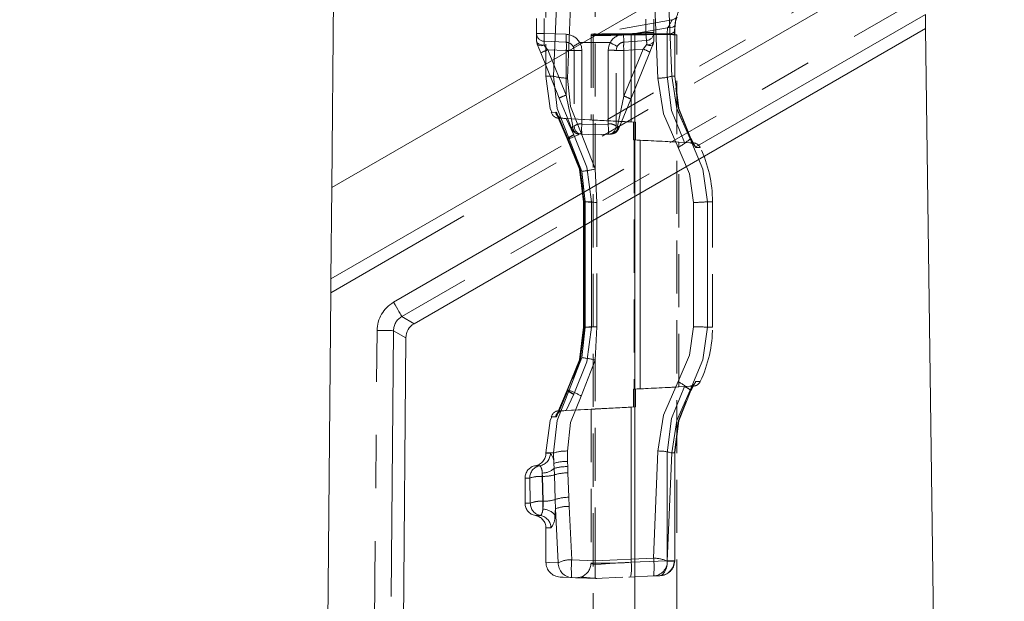
# Model space of a CAD drawing. Units: millimetres. Extents: x 0 to 507, y -3 to 297.
# Drawn here: x 348 to 371, y 230 to 244 of the extents above; entities that cross this region are included whole.
import ezdxf

# ---------------------------------------------------------------- set-up
doc = ezdxf.new("R2010")
doc.units = ezdxf.units.MM
doc.linetypes.add('HIDDEN', pattern=[1.905, 1.27, -0.635])
doc.linetypes.add('PHANTOM', pattern=[12.7, 6.35, -1.27, 1.27, -1.27, 1.27, -1.27])
doc.layers.add('FORMAT', color=7, linetype='Continuous')
doc.styles.add('SLDTEXTSTYLE3', font='TXT', dxfattribs={"width": 0.75})
doc.dimstyles.new('SLDDIMSTYLE1', dxfattribs={"dimtxt": 3, "dimasz": 3, "dimexe": 0, "dimexo": 0.0625, "dimgap": 0.75, "dimtad": 2, "dimlfac": 5, "dimrnd": 1e-09, "dimzin": 12, "dimdsep": 46, "dimtxsty": 'SLDTEXTSTYLE3', "dimsah": 1, "dimcen": 0.09, "dimadec": 0, "dimazin": 3, "dimtfac": 1, "dimtofl": 0, "dimtmove": 0, "dimatfit": 3, "dimfxl": 0, "dimfrac": 2, "dimtolj": 1, "dimtzin": 12, "dimarcsym": 0})
doc.dimstyles.new('SLDDIMSTYLE2', dxfattribs={"dimtxt": 3, "dimasz": 3, "dimexe": 0, "dimexo": 0.0625, "dimgap": 0.75, "dimtad": 2, "dimdec": 0, "dimlfac": 5, "dimrnd": 1e-09, "dimzin": 12, "dimdsep": 46, "dimtxsty": 'SLDTEXTSTYLE3', "dimsah": 1, "dimcen": 0.09, "dimadec": 0, "dimazin": 3, "dimtfac": 1, "dimtofl": 0, "dimtmove": 0, "dimatfit": 3, "dimfxl": 0, "dimfrac": 2, "dimtolj": 1, "dimtzin": 12, "dimarcsym": 0})

# ---------------------------------------------------------------- blocks, each defined once
blk = doc.blocks.new('_D_3')
at = {"layer": 'FORMAT'}
for p, q in [((367.704, 251.627), (381.316, 251.627)), ((380.316, 251.627), (380.316, 190.632)), ((335.316, 190.632), (381.316, 190.632))]:
    blk.add_line(p, q, dxfattribs=at)
for points in [[(380.316, 251.627), (379.566, 248.627), (381.066, 248.627)], [(380.316, 190.632), (381.066, 193.632), (379.566, 193.632)]]:
    blk.add_solid(points, dxfattribs=at)
at = {"layer": 'FORMAT', "insert": (376.448, 216.432, 101.02), "char_height": 3, "attachment_point": 1, "rotation": 90, "style": 'SLDTEXTSTYLE3'}
blk.add_mtext('305', dxfattribs=at)
blk = doc.blocks.new('_D_5')
at = {"layer": 'FORMAT'}
for p, q in [((368.318, 258.633), (389.347, 258.633)), ((388.347, 176.632), (388.347, 258.633)), ((370.316, 176.632), (389.347, 176.632))]:
    blk.add_line(p, q, dxfattribs=at)
for points in [[(388.347, 258.633), (387.597, 255.633), (389.097, 255.633)], [(388.347, 176.632), (389.097, 179.632), (387.597, 179.632)]]:
    blk.add_solid(points, dxfattribs=at)
at = {"layer": 'FORMAT', "insert": (384.48, 220.407, 101.02), "char_height": 3, "attachment_point": 1, "rotation": 90, "style": 'SLDTEXTSTYLE3'}
blk.add_mtext('410', dxfattribs=at)

msp = doc.modelspace()

# ---------------------------------------------------------------- linework, layer by layer
at = {"color": 7, "linetype": 'Continuous', "lineweight": 15}
for p, q in [((355.3157, 250.4808), (355.2257, 240.1717)), ((369.3458, 248.324), (355.2257, 240.1717)), ((369.4001, 244.3074), (369.4047, 243.9701)), ((357.1914, 236.9187), (369.4047, 243.9701)), ((370.0613, 195.4325), (369.4047, 243.9701)), ((355.2066, 237.9866), (355.2257, 240.1717)), ((355.2038, 237.6583), (355.0971, 225.4325)), ((356.8963, 225.3343), (356.9944, 236.581))]:
    msp.add_line(p, q, dxfattribs=at)
at = {"color": 8, "linetype": 'PHANTOM', "lineweight": 0}
for p, q in [((355.2066, 237.9866), (369.375, 246.1667)), ((369.3794, 245.8426), (355.2038, 237.6583)), ((356.7015, 237.4307), (369.394, 244.7587)), ((369.4001, 244.3074), (356.8985, 237.0896)), ((356.8985, 237.0896), (357.1914, 236.9187)), ((356.2083, 225.3718), (356.3076, 236.7553)), ((356.7015, 236.7518), (356.602, 225.3503)), ((356.9944, 236.581), (356.7015, 236.7518))]:
    msp.add_line(p, q, dxfattribs=at)
at = {"color": 7, "linetype": 'HIDDEN', "lineweight": 0}
for p, q in [((360.3395, 245.5011), (360.3395, 242.8319)), ((361.5157, 245.5167), (361.5157, 240.6152)), ((360.1157, 243.8531), (360.1157, 244.2107)), ((363.3543, 244.1737), (361.5136, 243.8491)), ((362.9157, 243.872), (362.9157, 244.1918)), ((360.1157, 243.6708), (360.1157, 243.8531)), ((361.4157, 243.8214), (361.4157, 241.7844)), ((361.5161, 243.8496), (361.4449, 243.837)), ((361.4657, 243.821), (363.4657, 243.821)), ((361.4657, 243.821), (361.4657, 193.821)), ((362.9157, 243.6708), (362.9157, 243.872)), ((363.4074, 243.8872), (363.4177, 244.0338)), ((363.4074, 243.8872), (363.4177, 244.0338)), ((363.416, 242.8311), (363.416, 243.8241)), ((363.4657, 193.821), (363.4657, 243.821)), ((360.1304, 243.5959), (360.1157, 243.6708)), ((360.2974, 243.6632), (360.8244, 243.6402)), ((362.2017, 243.6449), (362.7389, 243.6825)), ((362.9157, 243.6708), (362.9009, 243.5959)), ((360.2155, 243.3878), (360.6568, 242.3091)), ((361.0157, 243.4404), (361.0157, 241.6356)), ((362.0157, 241.6356), (362.0157, 243.4454)), ((362.3643, 242.2841), (362.8231, 243.4055)), ((363.4055, 242.8319), (363.4158, 242.8319)), ((360.6169, 241.886), (360.85, 241.339)), ((360.6323, 241.8864), (360.8624, 241.3406)), ((360.6422, 241.825), (361.417, 241.7844)), ((360.7255, 241.8246), (360.7228, 241.8246)), ((360.7375, 241.8246), (360.7399, 241.8246)), ((360.7399, 241.8246), (360.8242, 241.82)), ((361.5157, 241.7828), (360.8195, 241.8195)), ((361.5157, 241.7832), (360.8242, 241.82)), ((362.4807, 241.7319), (361.5157, 241.7832)), ((361.5157, 241.7828), (362.431, 241.7345)), ((362.3742, 241.7374), (362.431, 241.7345)), ((362.4807, 241.7319), (362.3742, 241.7374)), ((362.431, 241.3093), (362.431, 241.7345)), ((362.4807, 241.7319), (362.4807, 241.3067)), ((361.5157, 241.4319), (361.1974, 241.4458)), ((361.5157, 241.4319), (361.834, 241.4458)), ((363.6476, 241.2449), (362.431, 241.3093)), ((362.431, 241.3093), (362.4497, 241.3084)), ((362.4497, 241.3084), (362.4497, 235.3554)), ((362.587, 241.3012), (362.4807, 241.3067)), ((362.6666, 241.2972), (362.587, 241.3012)), ((363.8543, 241.238), (363.5157, 241.2557)), ((363.5157, 235.408), (363.5157, 241.2557)), ((363.6723, 241.2436), (363.6476, 241.2449)), ((363.8721, 241.1929), (363.8039, 241.3249)), ((363.872, 241.1929), (363.8039, 241.3249)), ((363.9162, 241.1233), (363.8716, 241.1927)), ((361.5568, 239.8172), (361.5157, 240.6152)), ((361.2375, 239.8325), (361.2375, 236.8314)), ((361.2485, 239.8319), (361.2378, 239.8319)), ((361.2478, 239.8324), (361.2478, 239.8322)), ((361.2478, 239.8322), (361.2478, 236.8313)), ((364.3157, 236.8319), (364.3157, 239.8319)), ((361.5568, 236.8466), (361.5568, 239.8172)), ((361.2375, 236.8314), (361.2375, 236.8313)), ((361.5157, 236.0486), (361.5568, 236.8466)), ((361.5157, 231.2567), (361.5157, 236.0486)), ((362.431, 235.3544), (363.6476, 235.4189)), ((362.431, 235.3544), (362.4497, 235.3554)), ((362.431, 235.3544), (362.431, 234.9293)), ((362.587, 235.3626), (362.4807, 235.3571)), ((362.4807, 234.9319), (362.4807, 235.3571)), ((362.6681, 235.3666), (362.587, 235.3626)), ((363.8543, 235.4258), (363.5157, 235.408)), ((363.6476, 235.4189), (363.6723, 235.4202)), ((363.8039, 235.3389), (363.8721, 235.4709)), ((363.8039, 235.3389), (363.872, 235.4709)), ((360.85, 235.3248), (360.6169, 234.7778)), ((360.8624, 235.3232), (360.6323, 234.7773)), ((361.5157, 234.884), (361.441, 234.8805)), ((361.5157, 234.8806), (362.4807, 234.9319)), ((362.431, 234.9293), (361.5157, 234.881)), ((362.4807, 234.9319), (362.3742, 234.9264)), ((362.3742, 234.9264), (362.431, 234.9293)), ((361.417, 234.8794), (360.6422, 234.8388)), ((360.7255, 234.8392), (360.7228, 234.8391)), ((360.7375, 234.8392), (360.7399, 234.8392)), ((360.7399, 234.8392), (360.8242, 234.8438)), ((361.5157, 234.881), (360.8195, 234.8443)), ((360.8242, 234.8438), (361.5157, 234.8806)), ((361.4157, 234.8794), (361.4157, 231.1967)), ((360.3395, 233.8319), (360.3395, 233.8235)), ((363.416, 231.2573), (363.416, 233.8327)), ((363.416, 233.8327), (363.416, 233.8327)), ((359.8395, 233.2319), (359.8395, 232.6319)), ((360.3395, 232.0403), (360.3395, 231.2074)), ((360.3395, 231.2074), (360.3395, 231.2071)), ((363.4093, 231.2488), (363.4156, 231.2503)), ((363.4158, 231.2579), (363.4094, 231.2579)), ((363.4094, 231.2488), (363.4157, 231.2503)), ((362.3239, 230.8672), (362.9107, 230.8928)), ((363.0553, 230.8991), (362.9107, 230.8928)), ((360.9561, 230.8563), (361.5157, 230.8319)), ((361.045, 230.8524), (361.2134, 230.8723)), ((361.1781, 230.8531), (361.302, 230.8412)), ((361.184, 230.8731), (361.1805, 230.8613)), ((361.5157, 230.8319), (362.1765, 230.8607)), ((362.3163, 230.8668), (362.3588, 230.8687))]:
    msp.add_line(p, q, dxfattribs=at)
at = {"color": 7, "linetype": 'PHANTOM', "lineweight": 0}
for p, q in [((360.5209, 242.8319), (360.6326, 245.487)), ((360.8504, 242.7859), (360.9652, 245.541)), ((362.8976, 245.5776), (363.0121, 242.7859)), ((363.2298, 245.5335), (363.3419, 242.8319)), ((360.2974, 243.8531), (360.2974, 244.2107)), ((362.7257, 244.1918), (362.7257, 243.872)), ((363.4281, 244.0742), (363.4175, 243.928)), ((360.1157, 243.8531), (360.2974, 243.8531)), ((360.2974, 243.8531), (360.1157, 243.8531)), ((360.8244, 243.8301), (360.2974, 243.8531)), ((361.5157, 243.8374), (361.5157, 243.8374)), ((362.7257, 243.872), (362.1885, 243.8344)), ((362.3742, 243.821), (362.4166, 243.8235)), ((362.3742, 243.821), (362.3742, 241.7374)), ((362.4166, 243.8235), (363.2335, 243.8235)), ((362.4169, 243.8394), (363.2457, 243.9856)), ((363.2353, 243.8394), (362.4169, 243.8394)), ((362.7257, 243.872), (362.9157, 243.872)), ((362.9157, 243.872), (362.7257, 243.872)), ((363.2335, 242.8319), (363.2335, 243.8235)), ((363.2335, 243.8235), (363.4158, 243.8235)), ((363.2457, 243.9856), (363.2353, 243.8394)), ((363.4138, 243.8235), (363.4138, 242.8319)), ((361.5157, 243.6319), (361.1471, 243.6319)), ((361.8732, 243.6319), (361.5157, 243.6319)), ((360.2949, 243.5684), (360.2942, 243.5699)), ((360.8244, 243.4404), (360.3831, 243.4597)), ((360.8244, 242.381), (360.3831, 243.4597)), ((360.8244, 242.381), (360.8244, 243.4404)), ((360.8244, 243.4404), (361.0157, 243.4404)), ((360.8244, 243.4404), (361.0157, 243.4404)), ((361.1974, 241.6864), (361.1974, 243.4449)), ((361.8257, 243.4497), (361.8257, 241.6865)), ((362.2017, 243.4454), (362.0157, 243.4454)), ((362.2017, 243.4454), (362.0157, 243.4454)), ((362.6605, 243.4775), (362.2017, 243.4454)), ((362.6605, 243.4775), (362.2017, 242.3561)), ((362.2017, 242.3561), (362.2017, 243.4454)), ((362.743, 243.578), (362.6605, 243.4775)), ((362.7436, 243.5796), (362.743, 243.578)), ((360.5209, 242.8319), (360.3395, 242.8319)), ((360.5209, 242.8319), (360.3395, 242.8319)), ((363.3419, 242.8319), (363.4138, 242.8319)), ((362.2017, 242.3561), (362.0512, 241.6386)), ((360.8429, 241.3319), (360.5724, 241.9676)), ((360.5897, 241.9676), (360.8576, 241.3319)), ((360.8429, 241.3319), (360.6047, 241.8917)), ((360.6509, 241.8247), (360.7228, 241.8246)), ((360.8195, 241.8195), (361.0031, 241.4306)), ((361.0062, 241.4305), (360.8242, 241.82)), ((361.5157, 241.7832), (361.5157, 241.7798)), ((361.5157, 241.7798), (361.5157, 241.7828)), ((361.5157, 240.6152), (361.1778, 241.4724)), ((361.5157, 240.6152), (361.1778, 241.4724)), ((361.5157, 241.673), (361.1974, 241.6864)), ((361.8257, 241.6865), (361.5157, 241.6734)), ((360.8429, 241.3319), (360.8918, 241.3319)), ((360.8918, 241.3319), (361.1945, 240.5555)), ((362.587, 235.3626), (362.587, 241.3012)), ((363.8543, 241.238), (363.7723, 241.2381)), ((363.7824, 241.3319), (363.8086, 241.3319)), ((363.8024, 241.3429), (363.8086, 241.3319)), ((363.8086, 241.3319), (363.8628, 241.2319)), ((363.8628, 241.2319), (363.9162, 241.1233)), ((363.9162, 241.1233), (364.0245, 241.124)), ((361.1945, 240.5555), (361.2754, 239.8319)), ((361.2754, 239.8319), (361.2397, 239.8319)), ((361.2397, 239.8319), (361.2397, 236.8319)), ((361.2503, 236.8319), (361.2503, 239.8319)), ((361.2754, 239.8319), (361.2754, 236.8319)), ((361.4257, 239.8319), (361.3185, 239.8319)), ((361.3454, 239.8319), (361.4247, 239.8319)), ((361.4257, 239.8319), (361.3454, 239.8319)), ((361.4247, 239.8319), (361.4247, 236.8319)), ((361.4257, 236.8319), (361.4257, 239.8319)), ((364.1985, 236.8319), (364.1985, 239.8319)), ((364.3157, 239.8319), (364.1985, 239.8319)), ((364.1985, 239.8319), (364.3157, 239.8319)), ((364.3157, 239.8319), (364.1985, 239.8319)), ((364.1985, 239.8319), (364.3157, 239.8319)), ((363.8664, 239.8166), (363.8664, 236.8472)), ((361.2754, 236.8319), (361.1945, 236.1082)), ((361.4257, 236.8319), (361.2378, 236.8319)), ((361.2397, 236.8319), (361.2754, 236.8319)), ((361.2485, 236.8319), (361.4257, 236.8319)), ((361.2754, 236.8319), (361.2503, 236.8319)), ((361.4247, 236.8319), (361.2578, 236.8319)), ((364.1985, 236.8319), (364.3157, 236.8319)), ((364.3157, 236.8319), (364.1985, 236.8319)), ((364.3157, 236.8319), (364.1985, 236.8319)), ((364.3157, 236.8319), (364.1985, 236.8319)), ((361.1945, 236.1082), (360.8918, 235.3319)), ((361.1778, 235.1913), (361.5157, 236.0486)), ((363.7723, 235.4257), (363.8543, 235.4258)), ((363.8628, 235.4319), (363.8086, 235.3319)), ((363.8086, 235.3319), (363.8628, 235.4319)), ((363.9162, 235.5405), (363.8628, 235.4319)), ((364.0245, 235.5397), (363.9162, 235.5405)), ((360.5724, 234.6962), (360.8429, 235.3319)), ((360.8576, 235.3319), (360.5897, 234.6961)), ((360.8576, 235.3319), (360.6346, 234.8028)), ((360.8195, 234.8443), (361.0031, 235.2332)), ((361.0062, 235.2333), (360.8242, 234.8438)), ((360.8918, 235.3319), (360.8429, 235.3319)), ((363.7824, 235.3319), (363.8086, 235.3319)), ((363.8086, 235.3319), (363.8024, 235.3209)), ((362.3742, 234.9264), (362.3742, 231.2204)), ((360.5209, 233.8319), (360.3395, 233.8319)), ((360.5209, 233.8319), (360.3395, 233.8319)), ((360.4454, 233.8235), (360.3395, 233.8235)), ((360.4454, 233.8235), (360.3395, 233.8235)), ((360.5209, 233.8319), (360.5282, 233.5823)), ((360.8575, 233.6309), (360.8504, 233.8779)), ((363.0121, 233.8779), (362.9107, 231.3169)), ((363.2335, 231.2579), (363.2335, 233.8319)), ((363.2364, 231.2445), (363.3419, 233.8319)), ((363.4138, 233.8319), (363.3419, 233.8319)), ((363.4055, 233.8319), (363.4158, 233.8319)), ((363.4138, 231.2579), (363.4138, 233.8319)), ((360.1984, 233.5277), (360.0895, 233.5277)), ((360.1984, 233.5277), (360.0895, 233.5277)), ((360.5282, 233.5823), (360.5363, 233.4637)), ((360.8596, 233.5036), (360.8575, 233.6309)), ((360.8626, 233.3549), (360.8596, 233.5036)), ((360.2576, 233.272), (360.2478, 233.3521)), ((360.2478, 233.3521), (360.2478, 233.272)), ((360.2478, 233.272), (360.2478, 233.3521)), ((360.2478, 233.3521), (360.2478, 233.272)), ((360.2478, 233.272), (360.2478, 233.3521)), ((360.2616, 232.6772), (360.2478, 233.272)), ((360.2478, 233.272), (360.2576, 233.272)), ((360.2767, 232.6772), (360.2576, 233.272)), ((360.5363, 233.4637), (360.543, 233.3081)), ((360.543, 233.3081), (360.5634, 232.7192)), ((360.8844, 232.7726), (360.8626, 233.3549)), ((359.9513, 233.2319), (359.8395, 233.2319)), ((359.9513, 233.2319), (359.8395, 233.2319)), ((359.9513, 233.2319), (359.9656, 232.6319)), ((360.8948, 232.5555), (360.8844, 232.7726)), ((359.9656, 232.6319), (359.8395, 232.6319)), ((359.9656, 232.6319), (359.8395, 232.6319)), ((360.2616, 232.4879), (360.2616, 232.6772)), ((360.2767, 232.6772), (360.2616, 232.6772)), ((360.2616, 232.6772), (360.2616, 232.4879)), ((360.2616, 232.6772), (360.2616, 232.4879)), ((360.2616, 232.6772), (360.2616, 232.4879)), ((360.5634, 232.7192), (360.5671, 232.4958)), ((360.9561, 231.2809), (360.8948, 232.5555)), ((360.2122, 232.3361), (360.0895, 232.3361)), ((360.2122, 232.3361), (360.0895, 232.3361)), ((360.5544, 232.344), (360.5671, 232.4958)), ((360.5671, 232.4958), (360.6308, 231.208)), ((360.4589, 232.0403), (360.3395, 232.0403)), ((360.4589, 232.0403), (360.3395, 232.0403)), ((361.5157, 231.2567), (360.9561, 231.2809)), ((362.9107, 231.3169), (361.5157, 231.2567)), ((362.3742, 231.2204), (363.2335, 231.2579)), ((363.2338, 231.244), (363.2335, 231.2579)), ((363.4094, 231.2579), (363.2335, 231.2579)), ((363.2364, 231.2445), (363.4138, 231.2519)), ((363.4138, 231.2579), (363.4138, 231.2519)), ((363.4138, 231.2579), (363.4158, 231.2579)), ((363.4156, 231.2503), (363.4138, 231.2519)), ((363.4157, 231.2503), (363.4138, 231.2519)), ((363.4156, 231.2503), (363.4138, 231.2519))]:
    msp.add_line(p, q, dxfattribs=at)
at = {"color": 7, "linetype": 'PHANTOM', "lineweight": 0, "flags": 128}
for points in [[(363.2457, 243.9856), (363.2607, 244.003), (363.2742, 244.0247), (363.2955, 244.0705), (363.3367, 244.1509), (363.3504, 244.173), (363.3261, 244.1324), (363.2955, 244.0706), (363.2743, 244.0248), (363.2607, 244.0031), (363.2457, 243.9856)], [(363.2457, 243.9856), (363.2607, 244.003), (363.2742, 244.0247), (363.2955, 244.0705), (363.326, 244.1324), (363.3504, 244.173), (363.3367, 244.151), (363.2955, 244.0706), (363.2743, 244.0248), (363.2607, 244.0031), (363.2457, 243.9856)], [(361.5157, 243.8374), (361.4632, 243.8372), (361.4454, 243.8371), (361.4631, 243.8372), (361.5157, 243.8374)], [(362.2017, 243.6449), (362.2015, 243.6485), (362.2007, 243.6593), (362.1995, 243.6768), (362.1978, 243.7004), (362.1958, 243.7291), (362.1935, 243.7619), (362.191, 243.7975), (362.1885, 243.8344)], [(362.1885, 243.8344), (362.191, 243.7975), (362.1935, 243.7619), (362.1958, 243.7291), (362.1978, 243.7004), (362.1995, 243.6768), (362.2007, 243.6593), (362.2015, 243.6485), (362.2017, 243.6449)], [(362.4166, 243.8235), (362.4167, 243.8317), (362.4169, 243.8394)], [(362.4169, 243.8394), (362.4167, 243.8317), (362.4166, 243.8235)], [(362.4169, 243.8394), (362.4167, 243.8317), (362.4166, 243.8235)], [(362.4166, 243.8235), (362.4167, 243.8317), (362.4169, 243.8394)], [(362.7389, 243.6825), (362.7387, 243.6861), (362.7379, 243.6969), (362.7367, 243.7144), (362.735, 243.738), (362.733, 243.7667), (362.7307, 243.7995), (362.7283, 243.835), (362.7257, 243.872)], [(362.7389, 243.6825), (362.7387, 243.6861), (362.7379, 243.6969), (362.7367, 243.7144), (362.735, 243.738), (362.733, 243.7667), (362.7307, 243.7995), (362.7283, 243.835), (362.7257, 243.872)], [(363.2335, 243.8235), (363.2339, 243.8315), (363.2353, 243.8394)], [(363.2353, 243.8394), (363.2339, 243.8315), (363.2335, 243.8235)], [(363.2335, 243.8235), (363.2339, 243.8315), (363.2353, 243.8394)], [(363.2335, 243.8235), (363.2339, 243.8315), (363.2353, 243.8394)], [(363.4175, 243.928), (363.4187, 243.9102), (363.4117, 243.893), (363.397, 243.8772), (363.3749, 243.8636), (363.3464, 243.8526), (363.3126, 243.8447), (363.2751, 243.8403), (363.2353, 243.8394)], [(363.4138, 243.8235), (363.4147, 243.8773), (363.4175, 243.928)], [(363.4175, 243.928), (363.4147, 243.8773), (363.4138, 243.8235)], [(363.4175, 243.928), (363.4147, 243.8773), (363.4138, 243.8235)], [(363.4138, 243.8235), (363.4147, 243.8773), (363.4175, 243.928)], [(360.1304, 243.5959), (360.1509, 243.5726), (360.188, 243.5596), (360.2378, 243.5581), (360.2949, 243.5684)], [(360.1304, 243.5959), (360.1509, 243.5726), (360.188, 243.5595), (360.2378, 243.5581), (360.2949, 243.5684)], [(361.1974, 243.4449), (361.1845, 243.5415), (361.1471, 243.6319)], [(361.1974, 243.4449), (361.1845, 243.5415), (361.1471, 243.6319)], [(361.5157, 243.8022), (361.441, 243.8018), (361.4157, 243.8016), (361.441, 243.8018), (361.5157, 243.8022)], [(361.5157, 243.8022), (361.441, 243.8018), (361.4157, 243.8016), (361.441, 243.8018), (361.5157, 243.8022)], [(361.8732, 243.6319), (361.8378, 243.5437), (361.8257, 243.4497)], [(361.8257, 243.4497), (361.8378, 243.5437), (361.8732, 243.6319)], [(361.8732, 243.6319), (361.937, 243.5971), (361.9911, 243.5676), (362.0273, 243.5479), (362.04, 243.541)], [(362.04, 243.541), (362.0273, 243.5479), (361.9911, 243.5676), (361.937, 243.5971), (361.8732, 243.6319)], [(362.743, 243.578), (362.7988, 243.5668), (362.8468, 243.5662), (362.8821, 243.5762), (362.9009, 243.5959)], [(362.743, 243.578), (362.7988, 243.5668), (362.8469, 243.5662), (362.8821, 243.5762), (362.9009, 243.5959)], [(360.3831, 243.4597), (360.3318, 243.5227), (360.2949, 243.5684)], [(360.2949, 243.5684), (360.3318, 243.5227), (360.3831, 243.4597)], [(360.5209, 242.8319), (360.6048, 242.0585), (360.8918, 241.3319)], [(360.8918, 241.3319), (360.6048, 242.0585), (360.5209, 242.8319)], [(360.8918, 241.3319), (360.6048, 242.0585), (360.5209, 242.8319)], [(360.5209, 242.8319), (360.6048, 242.0585), (360.8918, 241.3319)], [(361.1778, 241.4724), (360.9238, 242.1083), (360.8504, 242.7859)], [(360.8504, 242.7859), (360.9238, 242.1083), (361.1778, 241.4724)], [(361.1778, 241.4724), (360.9238, 242.1083), (360.8504, 242.7859)], [(360.8504, 242.7859), (360.9238, 242.1083), (361.1778, 241.4724)], [(363.0121, 242.7859), (363.1469, 241.9279), (363.4959, 241.1297)], [(363.4959, 241.1297), (363.1467, 241.9286), (363.0121, 242.7859)], [(363.0121, 242.7859), (363.1467, 241.9286), (363.4959, 241.1297)], [(363.4959, 241.1297), (363.1469, 241.9279), (363.0121, 242.7859)], [(363.2335, 242.8319), (363.3386, 242.0115), (363.6476, 241.2449)], [(363.2335, 242.8319), (363.3386, 242.0115), (363.6476, 241.2449)], [(363.6476, 241.2449), (363.3386, 242.0115), (363.2335, 242.8319)], [(363.6476, 241.2449), (363.3386, 242.0115), (363.2335, 242.8319)], [(363.7824, 241.3319), (363.4663, 242.0544), (363.3419, 242.8319)], [(363.3419, 242.8319), (363.4661, 242.055), (363.7824, 241.3319)], [(363.3419, 242.8319), (363.4661, 242.055), (363.7824, 241.3319)], [(363.7824, 241.3319), (363.4663, 242.0544), (363.3419, 242.8319)], [(363.4138, 242.8319), (363.5125, 242.062), (363.8024, 241.3429)], [(363.8024, 241.3429), (363.5125, 242.0621), (363.4138, 242.8319)], [(363.8024, 241.3429), (363.5125, 242.0621), (363.4138, 242.8319)], [(363.4138, 242.8319), (363.5125, 242.062), (363.8024, 241.3429)], [(360.9801, 241.6386), (360.9394, 241.8331), (360.8897, 242.0703), (360.8244, 242.381)], [(360.9801, 241.6386), (360.9394, 241.8331), (360.8897, 242.0703), (360.8244, 242.381)], [(360.5724, 241.9676), (360.4664, 241.967), (360.5897, 241.9676)], [(360.5724, 241.9676), (360.4664, 241.967), (360.5897, 241.9676)], [(360.9605, 241.5667), (360.9594, 241.6003), (360.9801, 241.6386)], [(362.0708, 241.5667), (362.0719, 241.6003), (362.0512, 241.6386)], [(361.2397, 239.8319), (361.1389, 240.6079), (360.8429, 241.3319)], [(361.2397, 239.8319), (361.1389, 240.6079), (360.8429, 241.3319)], [(360.8576, 241.3319), (361.1506, 240.6077), (361.2503, 239.8319)], [(360.8576, 241.3319), (361.1506, 240.6077), (361.2503, 239.8319)], [(361.4257, 239.8319), (361.3184, 240.6588), (361.0031, 241.4306)], [(361.4257, 239.8319), (361.3184, 240.6588), (361.0031, 241.4306)], [(361.4247, 239.8319), (361.3184, 240.6586), (361.0062, 241.4305)], [(361.4247, 239.8319), (361.3184, 240.6586), (361.0062, 241.4305)], [(364.1985, 239.8319), (364.0895, 240.6103), (363.7824, 241.3319)], [(363.7824, 241.3319), (364.0895, 240.6103), (364.1985, 239.8319)], [(363.7824, 241.3319), (364.0895, 240.6103), (364.1985, 239.8319)], [(364.1985, 239.8319), (364.0895, 240.6103), (363.7824, 241.3319)], [(363.4959, 241.1297), (363.7692, 240.4982), (363.8664, 239.8166)], [(363.8664, 239.8166), (363.7692, 240.4982), (363.4959, 241.1297)], [(363.4959, 241.1297), (363.7692, 240.4982), (363.8664, 239.8166)], [(363.8664, 239.8166), (363.7692, 240.4982), (363.4959, 241.1297)], [(360.8429, 235.3319), (361.1389, 236.0559), (361.2397, 236.8319)], [(360.8429, 235.3319), (361.1389, 236.0559), (361.2397, 236.8319)], [(361.2503, 236.8319), (361.1506, 236.0561), (360.8576, 235.3319)], [(361.2503, 236.8319), (361.1506, 236.0561), (360.8576, 235.3319)], [(361.0031, 235.2332), (361.3184, 236.0049), (361.4257, 236.8319)], [(361.0031, 235.2332), (361.3184, 236.0049), (361.4257, 236.8319)], [(361.4247, 236.8319), (361.3184, 236.0052), (361.0062, 235.2333)], [(361.4247, 236.8319), (361.3184, 236.0052), (361.0062, 235.2333)], [(363.8664, 236.8472), (363.7692, 236.1657), (363.4959, 235.5341)], [(363.4959, 235.5341), (363.7692, 236.1657), (363.8664, 236.8472)], [(363.8664, 236.8472), (363.7692, 236.1657), (363.4959, 235.5341)], [(363.4959, 235.5341), (363.7692, 236.1657), (363.8664, 236.8472)], [(363.7824, 235.3319), (364.0895, 236.0536), (364.1985, 236.8319)], [(364.1985, 236.8319), (364.0895, 236.0536), (363.7824, 235.3319)], [(364.1985, 236.8319), (364.0895, 236.0536), (363.7824, 235.3319)], [(363.7824, 235.3319), (364.0895, 236.0536), (364.1985, 236.8319)], [(363.4959, 235.5341), (363.1467, 234.7353), (363.0121, 233.8779)], [(363.0121, 233.8779), (363.1469, 234.7358), (363.4959, 235.5341)], [(363.4959, 235.5341), (363.1469, 234.7358), (363.0121, 233.8779)], [(363.0121, 233.8779), (363.1467, 234.7353), (363.4959, 235.5341)], [(363.2335, 233.8319), (363.3386, 234.6522), (363.6476, 235.4189)], [(363.6476, 235.4189), (363.3386, 234.6522), (363.2335, 233.8319)], [(363.6476, 235.4189), (363.3386, 234.6522), (363.2335, 233.8319)], [(363.2335, 233.8319), (363.3386, 234.6522), (363.6476, 235.4189)], [(360.8918, 235.3319), (360.6047, 234.6051), (360.5209, 233.8319)], [(360.5209, 233.8319), (360.6047, 234.6051), (360.8918, 235.3319)], [(360.5209, 233.8319), (360.6047, 234.6051), (360.8918, 235.3319)], [(360.8918, 235.3319), (360.6047, 234.6051), (360.5209, 233.8319)], [(360.8504, 233.8779), (360.9238, 234.5553), (361.1778, 235.1913)], [(361.1778, 235.1913), (360.9238, 234.5553), (360.8504, 233.8779)], [(360.8504, 233.8779), (360.9238, 234.5553), (361.1778, 235.1913)], [(361.1778, 235.1913), (360.9238, 234.5553), (360.8504, 233.8779)], [(363.3419, 233.8319), (363.4661, 234.6088), (363.7824, 235.3319)], [(363.7824, 235.3319), (363.4662, 234.6093), (363.3419, 233.8319)], [(363.7824, 235.3319), (363.4662, 234.6093), (363.3419, 233.8319)], [(363.3419, 233.8319), (363.4661, 234.6088), (363.7824, 235.3319)], [(363.8024, 235.3209), (363.5125, 234.6017), (363.4138, 233.8319)], [(363.4138, 233.8319), (363.5125, 234.6016), (363.8024, 235.3209)], [(363.4138, 233.8319), (363.5125, 234.6016), (363.8024, 235.3209)], [(363.8024, 235.3209), (363.5125, 234.6017), (363.4138, 233.8319)], [(360.5897, 234.6961), (360.4664, 234.6968), (360.5724, 234.6962)], [(360.5897, 234.6961), (360.4664, 234.6968), (360.5724, 234.6962)], [(360.7228, 234.8391), (360.6476, 234.8391), (360.7375, 234.8392)], [(360.6508, 234.8391), (360.6476, 234.8391), (360.7375, 234.8392)], [(360.2616, 232.4879), (360.2762, 232.5816), (360.2767, 232.6772)], [(360.2767, 232.6772), (360.2762, 232.5811), (360.2616, 232.4879)], [(360.2767, 232.6772), (360.2762, 232.5797), (360.2616, 232.4879)], [(360.2616, 232.4879), (360.2762, 232.5816), (360.2767, 232.6772)], [(360.6308, 231.208), (360.4122, 231.2172), (360.3395, 231.2202), (360.4122, 231.2172), (360.6308, 231.208)], [(360.6308, 231.208), (360.4126, 231.2171), (360.3395, 231.2201), (360.4126, 231.2171), (360.6308, 231.208)], [(361.5157, 231.1703), (361.6567, 231.1786), (361.865, 231.1907), (362.0766, 231.2031), (362.3742, 231.2204)], [(361.5157, 231.1703), (361.6567, 231.1786), (361.865, 231.1907), (362.0766, 231.2031), (362.3742, 231.2204)], [(363.2338, 231.244), (363.2304, 231.1653), (363.2171, 231.0894), (363.1732, 230.9817), (363.117, 230.9205), (363.0553, 230.8991)], [(363.0553, 230.8991), (363.117, 230.9205), (363.1732, 230.9817), (363.2171, 231.0894), (363.2304, 231.1653), (363.2338, 231.244)], [(363.2338, 231.244), (363.2304, 231.1653), (363.2171, 231.0894), (363.1732, 230.9817), (363.117, 230.9205), (363.0553, 230.8991)], [(363.0553, 230.8991), (363.117, 230.9205), (363.1732, 230.9817), (363.2171, 231.0894), (363.2304, 231.1653), (363.2338, 231.244)]]:
    msp.add_lwpolyline(points, dxfattribs=at)
at = {"color": 7, "linetype": 'HIDDEN', "lineweight": 0, "flags": 128}
for points in [[(363.4281, 244.0742), (363.419, 244.0354), (363.3719, 244.0044), (363.314, 243.9897), (363.2457, 243.9856)], [(363.4689, 244.2414), (363.4156, 244.1968), (363.3504, 244.173)], [(363.4056, 243.8235), (363.406, 243.8562), (363.4074, 243.8872)], [(363.4056, 243.8235), (363.406, 243.8562), (363.4074, 243.8872)], [(360.1157, 243.6708), (360.1325, 243.6293), (360.1797, 243.5952), (360.233, 243.5774), (360.2942, 243.5699)], [(360.1304, 243.5959), (360.1713, 243.4959), (360.2155, 243.3878)], [(362.7436, 243.5796), (362.8181, 243.5908), (362.877, 243.6154), (362.9057, 243.6416), (362.9157, 243.6708)], [(362.8231, 243.4055), (362.8632, 243.5037), (362.9009, 243.5959)], [(360.9899, 243.5386), (361.0091, 243.4912), (361.0157, 243.4404)], [(362.0157, 243.4454), (362.0216, 243.4937), (362.04, 243.541)], [(362.04, 243.541), (362.0296, 243.5187), (362.0273, 243.5125)], [(360.3395, 242.8319), (360.4412, 242.0557), (360.4767, 241.9696)], [(363.7964, 241.335), (363.505, 242.058), (363.4056, 242.8319)], [(363.7964, 241.335), (363.505, 242.058), (363.4056, 242.8319)], [(360.6568, 242.3091), (360.8283, 241.8898), (360.9605, 241.5667)], [(362.0708, 241.5667), (362.1985, 241.8789), (362.3643, 242.2841)], [(360.7255, 241.8246), (360.7666, 241.8224), (360.8195, 241.8195)], [(361.417, 241.7843), (361.4157, 241.7844), (361.441, 241.7832), (361.5157, 241.7798)], [(360.85, 241.339), (361.1471, 240.6115), (361.2484, 239.8319)], [(360.8624, 241.3406), (361.1572, 240.6122), (361.2577, 239.8319)], [(361.0705, 241.4656), (361.0724, 241.464), (361.1281, 241.4488)], [(361.9032, 241.4488), (361.8517, 241.4466), (361.8517, 241.4466)], [(361.8518, 241.4466), (361.9058, 241.4525), (361.961, 241.4652)], [(363.8024, 241.3429), (363.7969, 241.3353), (363.7965, 241.3351)], [(363.8086, 241.3319), (363.8064, 241.3269), (363.8024, 241.3241)], [(361.2484, 236.8319), (361.1471, 236.0523), (360.85, 235.3248)], [(361.2577, 236.8319), (361.1572, 236.0515), (360.8624, 235.3232)], [(363.4056, 233.8319), (363.505, 234.6058), (363.7964, 235.3288)], [(363.8024, 235.3397), (363.8064, 235.3369), (363.8086, 235.3319)], [(361.417, 234.8794), (361.4157, 234.8794), (361.441, 234.8805), (361.5157, 234.884)], [(360.4767, 234.6942), (360.4412, 234.6081), (360.3395, 233.8319)], [(360.8195, 234.8443), (360.7637, 234.8412), (360.7255, 234.8391)], [(361.5157, 231.1981), (361.441, 231.2006), (361.4157, 231.1967), (361.4401, 231.1866), (361.5157, 231.1703)], [(361.5157, 231.1981), (361.441, 231.2006), (361.4158, 231.1967)], [(361.5157, 231.2567), (361.5157, 231.1747), (361.5157, 231.0959), (361.5157, 231.0242), (361.5157, 230.9621), (361.5157, 230.9099), (361.5157, 230.8686), (361.5157, 230.8415), (361.5157, 230.8319)], [(363.4047, 231.2483), (363.4093, 231.2488), (363.4156, 231.2503)], [(360.9561, 230.8563), (360.747, 230.8655), (360.6761, 230.8685), (360.6762, 230.8685)], [(361.0508, 230.8522), (361.0483, 230.8523), (361.077, 230.851), (361.1351, 230.8485)]]:
    msp.add_lwpolyline(points, dxfattribs=at)
at = {"color": 7, "linetype": 'Continuous', "lineweight": 15, "flags": 128}
msp.add_lwpolyline([(355.2038, 237.6583), (355.2046, 237.7489), (355.2053, 237.836), (355.206, 237.9162), (355.2066, 237.9866)], dxfattribs=at)
at = {"color": 8, "linetype": 'PHANTOM', "lineweight": 0, "flags": 128}
for points in [[(356.7015, 237.4307), (356.7363, 237.3705), (356.7699, 237.3122), (356.8015, 237.2575), (356.8301, 237.208), (356.8547, 237.1653), (356.8747, 237.1307), (356.8895, 237.1052), (356.8985, 237.0896)], [(356.3076, 236.7553), (356.3771, 236.7547), (356.4444, 236.7541), (356.5076, 236.7535), (356.5647, 236.753), (356.614, 236.7526), (356.654, 236.7523), (356.6835, 236.752), (356.7015, 236.7518)]]:
    msp.add_lwpolyline(points, dxfattribs=at)
at = {"color": 7, "linetype": 'PHANTOM', "lineweight": 0}
for centre, radius, start, end in [((364.1612, 244.0354), 0.7341, 152.60363, 176.97241), ((364.1615, 244.0354), 0.7344, 152.60938, 176.96974), ((361.388, 243.7582), 1.0947, 175.02645, 184.97355), ((361.388, 243.7582), 1.0947, 175.02645, 184.97355), ((361.9154, 243.7351), 1.0952, 175.02835, 184.97165), ((360.8074, 243.4404), 0.39, 29.40083, 87.50025), ((361.1235, 334.3654), 90.5288, 270.248183, 270.790829), ((361.1232, 334.3969), 90.5603, 270.248277, 270.790734), ((361.5432, 262.164), 18.3618, 269.91404, 272.59372), ((362.2157, 243.4454), 0.39, 93.99966, 151.43137), ((362.3837, 243.757), 0.0889, 68.08131, 96.92335), ((362.384, 243.7589), 0.087, 67.76302, 97.24164), ((362.384, 243.7589), 0.087, 67.7547, 97.24996), ((362.3837, 243.7568), 0.089, 68.10739, 96.89727), ((362.696, 243.8481), 0.323, 180.52184, 184.82151), ((363.2664, 244.0578), 0.2206, 261.88847, 309.42358), ((363.2663, 244.0585), 0.2213, 261.95497, 309.34376), ((363.2663, 244.0589), 0.2217, 261.96704, 309.09088), ((360.7294, 243.602), 0.4363, 171.93661, 184.22242), ((360.7294, 243.602), 0.4363, 171.93661, 184.22242), ((359.6772, 243.5403), 1.1515, 355.0227, 4.9773), ((362.9209, 243.5451), 0.7261, 172.10319, 187.89681), ((362.9209, 243.5451), 0.7261, 172.10319, 187.89681), ((362.429, 243.6167), 0.3168, 353.27196, 11.97459), ((362.429, 243.6167), 0.3168, 353.27196, 11.97459), ((361.3717, 240.9259), 2.7199, 111.314, 115.15622), ((361.8731, 241.3611), 2.0892, 86.08743, 91.30135), ((361.8731, 241.3618), 2.0885, 86.08656, 91.30223), ((362.0772, 241.9395), 1.6448, 63.03564, 69.23225), ((361.8129, 239.8474), 2.7196, 111.31395, 115.15651), ((361.6184, 240.818), 1.645, 63.03552, 69.2315), ((361.6184, 240.818), 1.645, 63.03552, 69.2315), ((361.1703, 241.6278), 0.1904, 176.75069, 238.41859), ((361.17, 241.6277), 0.1902, 176.7105, 238.45878), ((361.157, 241.4804), 0.2099, 78.90921, 132.31613), ((361.157, 241.4804), 0.2099, 78.90921, 132.31613), ((362.3321, 241.5661), 1.1411, 173.94852, 186.05148), ((362.3322, 241.5661), 1.1411, 173.94859, 186.05141), ((361.8698, 241.4712), 0.2198, 48.41539, 101.56795), ((361.8698, 241.4712), 0.2198, 48.41539, 101.56795), ((356.0635, 241.3677), 5.7709, 0.77564, 3.16756), ((356.0794, 241.3682), 5.7551, 0.77234, 3.17086), ((361.8779, 241.6212), 0.1742, 278.37614, 5.75404), ((361.861, 241.6278), 0.1905, 301.58231, 3.24727), ((361.5356, 242.1088), 2.2917, 263.48168, 270.53084), ((361.5356, 242.1084), 2.2913, 263.48097, 270.53142), ((361.5356, 242.1084), 2.2913, 263.48097, 270.53142), ((361.5356, 242.1088), 2.2917, 263.48168, 270.53084), ((361.5355, 234.556), 2.2907, 89.46797, 96.52024), ((361.5355, 234.5557), 2.291, 89.46796, 96.51952), ((361.5355, 234.5557), 2.291, 89.46796, 96.51952), ((361.5355, 234.556), 2.2907, 89.46797, 96.52024), ((360.1465, 233.8221), 0.299, 279.99997, 0.26193), ((360.1465, 233.8221), 0.299, 279.99997, 0.26193), ((360.1794, 233.5974), 0.3491, 357.51846, 40.3557), ((360.1793, 233.5974), 0.3492, 357.52423, 40.34993), ((360.1793, 233.5974), 0.3492, 357.52342, 40.35073), ((360.1794, 233.5974), 0.3491, 357.51926, 40.3549), ((360.2503, 233.2333), 0.299, 100.00112, 180.26203), ((360.2503, 233.2333), 0.299, 100.00112, 180.26203), ((359.9792, 233.3713), 0.2693, 355.91375, 35.51422), ((359.9793, 233.3713), 0.2692, 355.90575, 35.52223), ((359.9793, 233.3713), 0.2692, 355.90636, 35.52161), ((359.9792, 233.3713), 0.2693, 355.91314, 35.51483), ((360.2092, 232.4415), 0.8313, 87.33613, 108.06731), ((360.2092, 232.4415), 0.8314, 87.33642, 108.06703), ((360.2194, 232.366), 0.9064, 88.20269, 107.20075), ((360.2194, 232.366), 0.9064, 88.20319, 107.20026), ((360.2551, 233.7619), 0.4099, 268.97972, 313.32599), ((360.2551, 233.7619), 0.4099, 268.97909, 313.32662), ((360.2551, 233.7619), 0.4099, 268.97928, 313.32565), ((360.2551, 233.7619), 0.4099, 268.97928, 313.32565), ((360.2715, 234.3072), 1.0354, 269.23042, 285.20554), ((360.2715, 234.3072), 1.0354, 269.23042, 285.20554), ((360.2715, 234.3073), 1.0354, 269.23073, 285.20509), ((360.2715, 234.3073), 1.0354, 269.23073, 285.20509), ((360.2071, 232.0437), 0.6359, 85.08904, 112.32768), ((360.2179, 231.9731), 0.7054, 86.45363, 110.96309), ((360.2644, 232.6303), 0.2988, 179.7039, 259.94755), ((360.2906, 233.5827), 0.9056, 269.11751, 287.52628), ((360.2906, 233.5827), 0.9056, 269.11751, 287.52628), ((360.2906, 233.583), 0.9059, 269.11928, 287.52348), ((360.2906, 233.583), 0.9059, 269.11928, 287.52348), ((360.0501, 232.4727), 0.2121, 319.88668, 4.11298), ((360.05, 232.4727), 0.2121, 319.88949, 4.11017), ((360.05, 232.4727), 0.2121, 319.8887, 4.11096), ((360.0501, 232.4727), 0.2121, 319.88747, 4.11219), ((360.1601, 232.0418), 0.2989, 359.70495, 79.9474), ((360.1601, 232.0418), 0.2989, 359.70495, 79.9474), ((360.2689, 232.1331), 0.3549, 36.45393, 91.18613), ((360.2689, 232.1331), 0.3549, 36.45358, 91.18649), ((360.2689, 232.1331), 0.3549, 36.45358, 91.18649), ((360.2689, 232.1331), 0.3549, 36.4515, 91.18857), ((360.1138, 232.3157), 0.4415, 321.41426, 3.67475), ((360.1145, 232.3154), 0.4409, 321.38119, 3.70783), ((360.1138, 232.3157), 0.4415, 321.41426, 3.67475), ((360.1145, 232.3154), 0.4409, 321.38119, 3.70783), ((360.944, 230.5727), 0.7082, 89.01946, 116.23975), ((360.9439, 230.5728), 0.7082, 89.01907, 116.24014), ((360.944, 230.5727), 0.7082, 89.01946, 116.23975), ((360.9439, 230.5728), 0.7082, 89.01907, 116.24014), ((360.9766, 231.2016), 0.3459, 178.93798, 266.59283), ((360.9766, 231.2016), 0.3459, 178.93798, 266.59283), ((363.0631, 231.0686), 2.1177, 174.24725, 185.75275), ((363.0631, 231.0686), 2.1177, 174.2473, 185.7527), ((363.0631, 231.0686), 2.1177, 174.24725, 185.75275), ((363.0631, 231.0686), 2.1177, 174.2473, 185.7527), ((361.6915, 240.9914), 9.7949, 268.97114, 273.99621), ((361.6915, 240.9915), 9.7949, 268.97116, 273.9962), ((361.3506, 231.0888), 1.032, 347.68539, 7.32425), ((361.3506, 231.0888), 1.032, 347.68539, 7.32425), ((362.9246, 230.6111), 0.7059, 63.7934, 91.13477), ((362.9246, 230.6111), 0.7059, 63.7927, 91.13547), ((362.9246, 230.6111), 0.7059, 63.7934, 91.13477), ((362.9246, 230.6111), 0.7059, 63.7927, 91.13547), ((360.8037, 231.1048), 2.1176, 354.25294, 5.74706), ((360.8038, 231.1048), 2.1175, 354.25289, 5.74711), ((360.8037, 231.1048), 2.1176, 354.25294, 5.74706), ((360.8038, 231.1048), 2.1175, 354.25289, 5.74711), ((362.8903, 231.2383), 0.3461, 273.36766, 1.01836), ((362.8903, 231.2383), 0.3461, 273.36766, 1.01836), ((363.0516, 231.2614), 0.3623, 270.59125, 358.49552), ((363.2698, 233.1673), 1.9236, 268.92713, 274.16194), ((363.2699, 233.1591), 1.9154, 268.9182, 274.1726), ((363.2697, 233.2226), 1.9789, 268.95919, 273.91129), ((363.2696, 233.2294), 1.9856, 268.96607, 273.90326)]:
    msp.add_arc(centre, radius, start, end, dxfattribs=at)
at = {"color": 7, "linetype": 'HIDDEN', "lineweight": 0}
for centre, radius, start, end in [((364.0402, 243.9894), 0.6241, 156.77312, 175.91717), ((360.3057, 243.8531), 0.19, 180, 267.5), ((361.4517, 243.8016), 0.0361, 99.56355, 179.91848), ((362.7257, 243.872), 0.19, 274, 0), ((360.8157, 243.4404), 0.2, 29.40152, 87.50004), ((362.2358, 241.6175), 2.2898, 118.38822, 122.9641), ((362.2157, 243.4454), 0.2, 94, 151.43125), ((360.8157, 243.4404), 0.2, 21.27829, 41.32149), ((361.1573, 241.3598), 2.0855, 88.8998, 93.89522), ((360.8278, 243.8271), 1.0415, 252.8565, 271.24144), ((363.0501, 243.7193), 0.9342, 267.66766, 288.20332), ((360.658, 242.0246), 0.2002, 196.72275, 266.96213), ((360.7336, 241.9868), 0.1623, 186.79702, 267.14315), ((360.7482, 241.9837), 0.1593, 185.78303, 267.03611), ((353.1231, 63.0459), 178.9308, 87.036387, 87.31162), ((360.1529, 243.1967), 2.0059, 291.61625, 300.72832), ((361.1364, 241.6386), 0.19, 202.24902, 267.5), ((361.2057, 241.6356), 0.19, 180, 267.5), ((361.8257, 241.6356), 0.19, 272.5, 0), ((361.895, 241.6386), 0.19, 272.5, 337.75098), ((361.5816, 240.3126), 1.2587, 117.35608, 125.92943), ((361.2495, 240.9025), 0.5813, 114.73778, 132.38637), ((372.5808, 435.6253), 194.5808, 267.015497, 267.329749), ((362.8355, 242.3696), 1.4048, 298.04065, 312.37944), ((363.779, 241.1216), 0.1166, 37.52167, 93.29593), ((363.7644, 241.0806), 0.1577, 15.69599, 87.12767), ((363.8438, 241.0382), 0.2, 25.40139, 86.99835), ((361.3032, 239.8319), 3.0125, 0, 25.39978), ((360.9425, 242.8062), 2.2648, 276.38752, 284.65993), ((363.902, 242.6553), 2.8389, 269.28334, 275.99605), ((363.902, 234.0091), 2.8384, 84.00301, 90.71709), ((361.3032, 236.8319), 3.0125, 334.60022, 0), ((360.9425, 233.8574), 2.2649, 75.34037, 83.61219), ((372.5895, 40.8611), 194.7585, 92.670395, 92.98436), ((362.8355, 234.2942), 1.4048, 47.62038, 61.95914), ((363.3862, 234.8344), 0.6403, 49.45572, 65.90985), ((363.7644, 235.5832), 0.1577, 272.87258, 344.30375), ((363.779, 235.5422), 0.1167, 266.70962, 322.47148), ((363.8437, 235.6257), 0.2002, 273.02919, 334.57107), ((361.4383, 236.1187), 0.9867, 232.88567, 243.82882), ((361.2495, 235.7613), 0.5814, 227.61555, 245.26109), ((360.1531, 233.4675), 2.0055, 59.27074, 68.38468), ((353.13, 413.4789), 178.7917, 272.688273, 272.96372), ((360.658, 234.6392), 0.2002, 93.03864, 163.27706), ((360.7338, 234.6768), 0.1626, 92.91216, 173.14032), ((360.7482, 234.6801), 0.1593, 92.96529, 174.21557), ((360.0395, 233.8235), 0.3, 279.59407, 360), ((360.8279, 232.8367), 1.0415, 88.75886, 107.1432), ((363.0359, 232.8426), 1.0355, 72.81067, 91.31835), ((360.1395, 233.2319), 0.3, 99.59407, 180), ((360.8363, 232.6341), 0.997, 88.78525, 108.00185), ((360.818, 232.5106), 0.9938, 87.60412, 106.46433), ((360.849, 232.3336), 1.0214, 89.23488, 107.42995), ((360.8828, 231.7917), 0.9809, 89.9053, 109.00209), ((360.1395, 232.6319), 0.3, 180, 260.40593), ((360.867, 231.7786), 0.7774, 87.95149, 112.69461), ((360.0395, 232.0403), 0.3, 360, 80.40593), ((360.6915, 231.2202), 0.352, 179.999, 267.50076), ((361.0637, 231.204), 0.352, 290.18984, 359.99766), ((363.0392, 231.2655), 0.3668, 272.5159, 357.31175), ((361.5476, 232.6833), 1.8468, 258.83817, 270.28644), ((361.7387, 235.1462), 4.3134, 262.78355, 267.58758)]:
    msp.add_arc(centre, radius, start, end, dxfattribs=at)
at = {"color": 8, "linetype": 'PHANTOM', "lineweight": 0}
for major_axis, ratio in [((0.7052, -0.4112), 0.979993), ((0.3666, -0.2138), 0.9426511)]:
    msp.add_ellipse((357.1198, 236.7342), major_axis=major_axis, ratio=ratio, start_param=2.631019, end_param=3.6521664, dxfattribs=at)
at = {"color": 7, "linetype": 'Continuous', "lineweight": 15}
msp.add_ellipse((357.4005, 236.5705), major_axis=(0.3526, -0.2056), ratio=0.979993, start_param=2.631019, end_param=3.6521664, dxfattribs=at)
at = {"layer": 'FORMAT', "lineweight": 0}
msp.add_line((362.4657, 193.821), (362.4657, 243.821), dxfattribs=at)

# ---------------------------------------------------------------- dimensions: what is measured, and where the dimension line sits
at = {"layer": 'FORMAT'}
for base, p1, p2, dimstyle, picture, middle in [((388.347, 258.6326), (370.3157, 176.6325), (368.3185, 258.6326), 'SLDDIMSTYLE1', '_D_5', (388.347, 224.9505)), ((380.3157, 190.6325), (367.7037, 251.6268), (335.3157, 190.6325), 'SLDDIMSTYLE2', '_D_3', (380.3157, 220.9755))]:
    dim = msp.add_linear_dim(base=base, p1=p1, p2=p2, angle=90, dimstyle=dimstyle, dxfattribs=at)
    dim.commit()
    dim.dimension.update_dxf_attribs({"geometry": picture, "text_midpoint": middle, "dimtype": 160})

doc.saveas('drawing.dxf')
